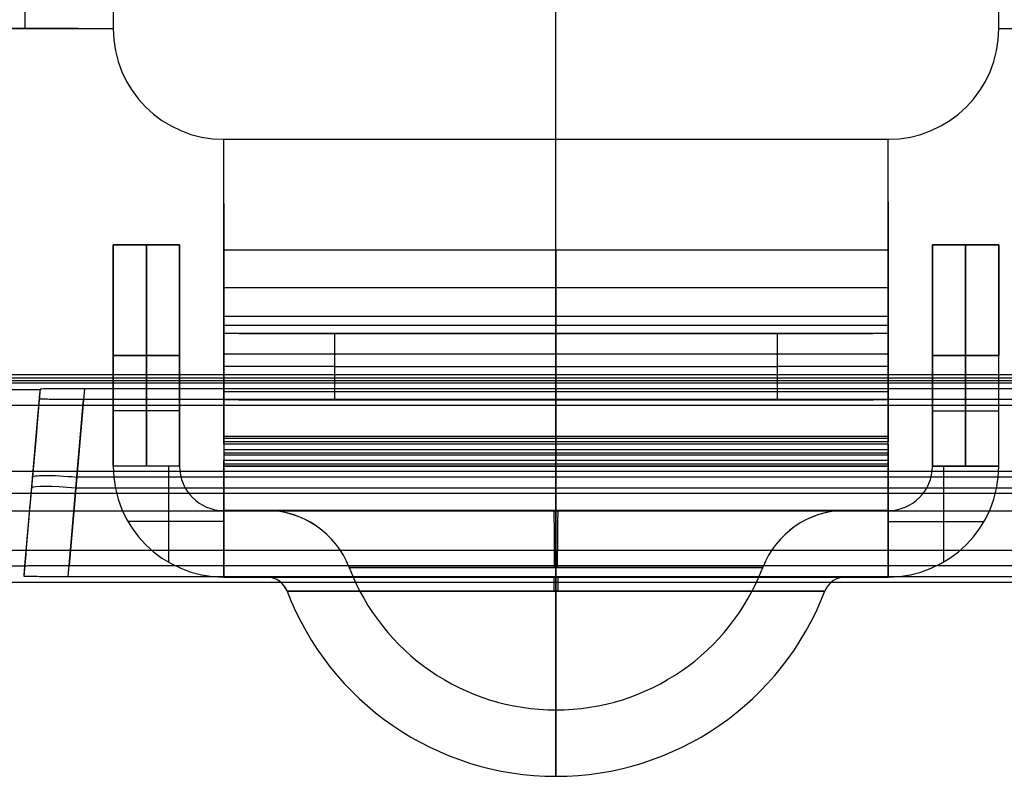
# Model space of a CAD drawing. Units: millimetres. Extents: x -51 to 150, y -10 to 110.
# Drawn here: x -19 to -15, y 41 to 44 of the extents above; entities that cross this region are included whole.
import ezdxf

# ---------------------------------------------------------------- set-up
doc = ezdxf.new("R2010")
doc.units = ezdxf.units.MM
doc.header["$MEASUREMENT"] = 0
doc.layers.add('1', color=7, linetype='Continuous')

# ---------------------------------------------------------------- blocks, each defined once
blk = doc.blocks.new('PRT0082_1_1_1')
at = {"layer": '1'}
for p, q in [((66.8, -7.1639, 1.4), (66.8, -5.5, 1.4)), ((66.8, -8.0241, 8.3017), (66.8, -7.2247, 8.3716)), ((68.9292, -7.2247, 8.3716), (68.9991, -8.0241, 8.3017)), ((69.1985, -8.0261, 8.5022), (69.1286, -7.2267, 8.5722)), ((69.1295, -7.2319, 9.2), (72.6035, -7.2319, 9.2)), ((66.8, -8.0756, 14.2029), (66.8, -7.275, 14.1328)), ((69.0036, -8.0756, 14.2029), (68.9336, -7.275, 14.1328)), ((69.2006, -8.05, 11.2616), (69.1306, -7.25, 11.2616)), ((68.9641, -7.6244, 8.3366), (64.6359, -7.6244, 8.3366)), ((64.6314, -7.6753, 14.1678), (68.9686, -7.6753, 14.1678)), ((69.1656, -7.6503, 13.9755), (69.1656, -7.6503, 8.5433)), ((1.5, -7.7, 17), (72, -7.7, 17)), ((94.4652, -7.7774, 0.1774), (-94.4652, -7.7774, 0.1774)), ((69.1992, -8.0274, 8.6774), (85.4026, -8.0274, 8.6774))]:
    blk.add_line(p, q, dxfattribs=at)
at = {"layer": '1', "extrusion": (-0.086827, 0.992433, 0.086827)}
blk.add_arc((-68.0357, 9.6865, -12.8315), 0.2, 177.2498, 269.5648, dxfattribs=at)
at = {"layer": '1', "extrusion": (-0.086827, 0.992433, -0.086827)}
blk.add_arc((-68.0357, 12.7285, -14.8351), 0.2, 90.4352, 177.381, dxfattribs=at)
at = {"layer": '1'}
for points, degree in [([(64.0423, -7.1639, 1.4), (66.8, -7.1639, 1.4), (69.5577, -7.1639, 1.4)], 2), ([(68.9292, -7.2247, 8.3716), (66.8, -7.2247, 8.3716), (64.6708, -7.2247, 8.3716)], 2), ([(69.1287, -7.2267, 8.5801), (69.1304, -7.2263, 8.5367), (69.1101, -7.2257, 8.4682), (69.0338, -7.2249, 8.3909), (68.9675, -7.2247, 8.3716), (68.9292, -7.2247, 8.3716)], 3), ([(69.1323, -7.2732, 13.9425), (69.1305, -7.25, 11.2613), (69.1287, -7.2267, 8.5801)], 2), ([(69.1987, -8.0261, 8.5106), (69.1637, -7.6264, 8.5453), (69.1287, -7.2267, 8.5801)], 2), ([(64.6664, -7.275, 14.1328), (66.8, -7.275, 14.1328), (68.9336, -7.275, 14.1328)], 2), ([(68.9336, -7.275, 14.1328), (68.971, -7.275, 14.1328), (69.0357, -7.2748, 14.1142), (69.1112, -7.2741, 14.0421), (69.131, -7.2735, 13.9772), (69.1323, -7.2732, 13.9425)], 3), ([(69.2024, -8.0738, 14.0127), (69.179, -7.807, 13.9893), (69.1557, -7.5401, 13.9659), (69.1323, -7.2732, 13.9425)], 3), ([(72, -7.3, 17), (36.75, -7.3, 17), (1.5, -7.3, 17)], 2), ([(-94.2879, -7.6), (0, -7.6), (94.2879, -7.6)], 2), ([(94.5548, -7.9547, 0.3547), (0, -7.9547, 0.3547), (-94.5548, -7.9547, 0.3547)], 2), ([(68.9991, -8.0241, 8.3017), (66.8, -8.0241, 8.3017), (64.6009, -8.0241, 8.3017)], 2), ([(69.1987, -8.0261, 8.5106), (69.2004, -8.0257, 8.4676), (69.1806, -8.0251, 8.3997), (69.107, -8.0243, 8.3231), (69.0389, -8.0241, 8.3017), (68.9991, -8.0241, 8.3017)], 3), ([(69.2024, -8.0738, 14.0127), (69.2005, -8.05, 11.2616), (69.1987, -8.0261, 8.5106)], 2), ([(64.5964, -8.0756, 14.2029), (66.8, -8.0756, 14.2029), (69.0036, -8.0756, 14.2029)], 2), ([(69.0036, -8.0756, 14.2029), (69.0418, -8.0756, 14.2029), (69.1076, -8.0754, 14.1833), (69.1823, -8.0747, 14.1101), (69.2011, -8.0741, 14.0463), (69.2024, -8.0738, 14.0127)], 3), ([(72, -8.1, 17), (36.75, -8.1, 17), (1.5, -8.1, 17)], 2)]:
    blk.add_open_spline(points, degree=degree, dxfattribs=at)
blk = doc.blocks.new('PRT0083_1_1_1')
at = {"layer": '1'}
for p, q in [((-2, 2.1581, -0.0326), (-2, 2.5958, -0.0326)), ((-0.7, 2.3985, -0.3651), (-2, 2.3985, -0.3651)), ((-2, 2.3487, -0.204), (-2, 2.3487, 0.207)), ((-3.9766, 2, -7.6576), (-3.9766, 2, -11.6307)), ((-3.9766, 2, -9.6442), (-2.9766, 2, -9.6442)), ((-3.7266, 1.7, -11.6307), (-3.7266, 2, -11.6307)), ((-3.7266, 1.7, -7.6576), (-3.7266, 2, -7.6576)), ((-3.4766, 1.7, -11.6307), (-3.4766, 2, -11.6307)), ((-3.4766, 2, -7.6576), (-3.4766, 1.7, -7.6576)), ((-3.4766, 2, -11.6307), (-3.4766, 2, -7.6576)), ((-2.9766, 2, -11.1307), (-2.9766, 1.7, -11.1307)), ((-2.9766, 1.7, -9.6442), (-2.9766, 2, -9.6442)), ((-2, 2, 0.3), (-2, 2)), ((-4.2266, 1.5, -11.6307), (-4.2266, 1.933, -11.6307)), ((-4.2266, 1.5, -7.6576), (-4.2266, 1.933, -7.6576)), ((-3.9766, 1.85, -11.6307), (-3.4766, 1.85, -11.6307)), ((-3.4766, 1.85, -7.6576), (-3.9766, 1.85, -7.6576)), ((-2.9766, 1.85, -11.1307), (-2.9766, 1.85, -8.1576)), ((-3.9766, 1.75, -11.6307), (-4.4096, 1.75, -11.6307)), ((-3.9766, 1.75, -7.6576), (-4.4096, 1.75, -7.6576)), ((-3.9766, 1.7, -7.6576), (-3.9766, 1.7, -11.6307)), ((-3.9766, 1.7, -9.6442), (-2.9766, 1.7, -9.6442)), ((-3.4766, 1.7, -11.6307), (-3.4766, 1.7, -7.6576)), ((-4.4766, 1.5, -7.6576), (-4.4766, -1.5, -7.6576)), ((-4.4766, 1.3077, -9.6442), (-4.4766, 1.5, -9.6442)), ((-3.9766, 1.5, -11.8807), (-4.4096, 1.5, -11.8807)), ((-3.9629, 1.5, -7.3949), (-4.402, 1.5, -7.3949)), ((-4.2266, 1.5, -11.6307), (-4.2266, 1.5, -12.0638)), ((-4.2135, 1.5, -7.6576), (-4.2135, 1.5, -7.2173)), ((-4.1766, 1.5, -7.6576), (-4.1766, -1.5, -7.6576)), ((-4.1766, 1.3077, -9.6442), (-4.1766, 1.5, -9.6442)), ((-3.9766, 1.5, -12.1307), (-3.9766, -1.5, -12.1307)), ((-3.9766, 1.5, -11.8307), (-3.9766, -1.5, -11.8307)), ((-3.9766, -1.5, -7.4576), (-3.9766, 1.5, -7.4576)), ((-3.9766, -1.5, -7.1576), (-3.9766, 1.5, -7.1576)), ((-3.8766, 1.5, -11.9807), (-3.9766, 1.5, -11.9807)), ((-3.8584, 1.5, -7.3133), (-3.9583, 1.5, -7.3081)), ((-3.9505, -1.5, -7.1583), (-3.9505, 1.5, -7.1583)), ((-3.9266, -1.5, -11.8307), (-3.9266, 1.5, -11.8307)), ((-3.9266, -1.5, -12.1307), (-3.9266, 1.5, -12.1307)), ((-3.9266, 1.5, -11.8307), (-3.9266, 1.5, -12.1307)), ((-3.9162, 1.5, -7.4605), (-3.9162, -1.5, -7.4605)), ((-3.9005, 1.5, -7.1609), (-3.9162, 1.5, -7.4605)), ((-3.9005, 1.5, -7.1609), (-3.9005, -1.5, -7.1609)), ((-3.8766, 1.5, -12.0807), (-3.4436, 1.5, -12.0807)), ((-3.8663, -1.5, -7.4631), (-3.8663, 1.5, -7.4631)), ((-3.8535, 1.5, -7.2187), (-3.4241, 1.5, -7.2412)), ((-3.8506, -1.5, -7.1636), (-3.8506, 1.5, -7.1636)), ((-3.8401, 1.5, -7.1638), (-3.8401, -1.5, -7.1638)), ((-3.8401, 1.5, -7.4638), (-3.8401, -1.5, -7.4638)), ((-3.6766, -1.5, -12.3307), (-3.6766, 1.5, -12.3307)), ((-3.6266, 1.5, -12.3307), (-3.6266, 1.5, -11.8977)), ((-3.5902, 1.5, -6.9769), (-3.6129, 1.5, -7.4092)), ((-3.4906, 1.5, -6.9821), (-3.1491, 1.5, -0.466)), ((-3.4697, -1.5, -3.7162), (-3.4697, 1.5, -3.7162)), ((-3.1701, 1.5, -3.7319), (-3.4697, 1.5, -3.7162)), ((-3.2989, 1.5, -0.4581), (-3.2989, -1.5, -0.4581)), ((-2.7899, 1.5, -0.0927), (-3.1761, 1.5, -0.0724)), ((-3.1701, -1.5, -3.7319), (-3.1701, 1.5, -3.7319)), ((-2.9993, 1.5, -0.4738), (-2.9993, -1.5, -0.4738)), ((-2.9058, 1.5, -0.2079), (-2.8843, 1.5, 0.2016)), ((-2.5, 1.5), (-2.5, 1.5, 0.3)), ((-3.6766, 1.433, -12.5807), (-3.6766, -1.433, -12.5807)), ((-3.3766, 1.433, -12.5807), (-3.3766, -1.433, -12.5807)), ((-4.5409, 1.2143, -9.6345), (-4.5409, 1.2143, -10.1345)), ((-3.3766, 1, -12.8307), (-3.6766, 1, -12.8307)), ((-3.5266, 1, -12.8307), (-3.5266, -1, -12.8307)), ((-4.4338, 0.934, -9.6345), (-4.4338, 0.934, -10.1345)), ((-5.3766, 0, -9.6345), (-5.3766, 0, -10.1345)), ((-5.0766, 0, -9.6345), (-5.0766, 0, -10.1345)), ((-4.4766, 0, -7.6576), (-4.4766, 0, -8.3269)), ((-4.4766, 0, -11.4422), (-4.4766, 0, -11.6307)), ((-4.1766, 0, -7.6576), (-4.1766, 0, -8.3269)), ((-4.1766, 0, -11.4422), (-4.1766, 0, -11.6307)), ((-3.9766, 0, -11.8307), (-3.8766, 0, -11.8307)), ((-3.9766, 0, -12.1307), (-3.8766, 0, -12.1307)), ((-3.8663, 0, -7.4631), (-3.9662, 0, -7.4579)), ((-3.8506, 0, -7.1636), (-3.9505, 0, -7.1583)), ((-3.6766, 0, -12.8307), (-3.3766, 0, -12.8307)), ((-3.6766, 0, -12.3307), (-3.6766, 0, -12.8307)), ((-3.2989, 0, -0.4581), (-3.6404, 0, -6.9743)), ((-3.3766, 0, -12.3307), (-3.3766, 0, -12.8307)), ((-2.9993, 0, -0.4738), (-3.3408, 0, -6.99)), ((-2.5, 0, 0.3), (-1.9, 0, 0.3)), ((-2.5, 0), (-1.9, 0)), ((-4.5409, -1.2143, -10.1345), (-4.5409, -1.2143, -9.6345)), ((-4.4766, -1.5, -9.6442), (-4.4766, -1.3077, -9.6442)), ((-4.1766, -1.5, -9.6442), (-4.1766, -1.3077, -9.6442)), ((-3.9766, -1.5, -11.8807), (-4.4096, -1.5, -11.8807)), ((-3.9635, -1.5, -7.408), (-4.396, -1.5, -7.3853)), ((-4.2273, -1.5, -7.6576), (-4.204, -1.5, -7.2123)), ((-4.2266, -1.5, -7.6576), (-4.2266, -1.933, -7.6576)), ((-4.2266, -1.5, -11.6307), (-4.2266, -1.5, -12.0638)), ((-4.2266, -1.5, -11.6307), (-4.2266, -1.933, -11.6307)), ((-4.1766, -1.5, -7.6576), (-4.1766, -1.5, -11.6307)), ((-3.9766, -1.5, -11.9807), (-3.8766, -1.5, -11.9807)), ((-3.9583, -1.5, -7.3081), (-3.8584, -1.5, -7.3133)), ((-3.9266, -1.5, -11.8307), (-3.9266, -1.5, -12.1307)), ((-3.9005, -1.5, -7.1609), (-3.9162, -1.5, -7.4605)), ((-3.8766, -1.5, -12.0807), (-3.4436, -1.5, -12.0807)), ((-3.8535, -1.5, -7.2187), (-3.4241, -1.5, -7.2412)), ((-3.3766, -1.5, -12.3307), (-3.6766, -1.5, -12.3307)), ((-3.6266, -1.5, -12.3307), (-3.6266, -1.5, -11.8977)), ((-3.5902, -1.5, -6.9769), (-3.6129, -1.5, -7.4092)), ((-3.1491, -1.5, -0.466), (-3.4906, -1.5, -6.9821)), ((-3.1701, -1.5, -3.7319), (-3.4697, -1.5, -3.7162)), ((-2.7817, -1.5, -0.0869), (-3.1851, -1.5, -0.0869)), ((-2.8995, -1.5, -0.1993), (-2.8995, -1.5, 0.1931)), ((-3.9766, -1.7, -11.6307), (-3.9766, -1.7, -7.6576)), ((-3.9766, -1.7, -9.6442), (-2.9766, -1.7, -9.6442)), ((-3.7266, -1.7, -11.6307), (-3.7266, -2, -11.6307)), ((-3.7266, -1.7, -7.6576), (-3.7266, -2, -7.6576)), ((-3.4766, -1.7, -7.6576), (-3.4766, -1.7, -11.6307)), ((-2.9766, -1.7, -11.1307), (-2.9766, -2, -11.1307)), ((-2.9766, -2, -8.1576), (-2.9766, -1.7, -8.1576)), ((-2.9766, -1.7, -9.6442), (-2.9766, -2, -9.6442)), ((-3.9766, -1.75, -7.6576), (-4.4096, -1.75, -7.6576)), ((-3.9766, -1.75, -11.6307), (-4.4096, -1.75, -11.6307)), ((-3.4766, -1.85, -11.6307), (-3.9766, -1.85, -11.6307)), ((-3.9766, -1.85, -7.6576), (-3.4766, -1.85, -7.6576)), ((-2.9766, -1.85, -8.1576), (-2.9766, -1.85, -11.1307)), ((-3.9766, -2, -11.6307), (-3.9766, -2, -7.6576)), ((-3.9766, -2, -9.6442), (-2.9766, -2, -9.6442)), ((-3.4766, -2, -7.6576), (-3.4766, -2, -11.6307)), ((-2, -2), (-2, -2, 0.3))]:
    blk.add_line(p, q, dxfattribs=at)
at = {"layer": '1', "extrusion": (1, 0, 0)}
for centre, radius, start, end in [((2, -0.4, -2), 0.7, 5, 90), ((2, -0.4, -2), 0.4, 5, 90), ((1, -12.3307, -3.5266), 0.5, 270, 0), ((0, -10.1345, -4.4766), 1.3077, 359.6049, 359.605), ((0, -10.1345, -4.1766), 1.3077, 359.5656, 360), ((-1, -12.3307, -3.5266), 0.5, 180, 270), ((0, -9.6345, -4.4766), 1.3077, 179.5896, 180)]:
    blk.add_arc(centre, radius, start, end, dxfattribs=at)
at = {"layer": '1'}
for centre, radius, start, end in [((-3.9766, 1.5, -11.6307), 0.5, 90, 180), ((-3.9766, 1.5, -7.6576), 0.5, 90, 180), ((-3.9766, 1.5, -9.6442), 0.5, 90, 180), ((-2, 1.5, 0.3), 0.5, 90, 180), ((-2, 1.5), 0.5, 90, 180), ((-2, 1.5, 0.15), 0.5, 90, 180), ((-3.9766, 1.5, -11.6307), 0.2, 90, 180), ((-3.9766, 1.5, -7.6576), 0.2, 90, 180), ((-3.9766, 1.5, -9.6442), 0.2, 90, 180), ((-4.5766, 1.3077, -10.1345), 0.1, 290.9245, 359.9992), ((-4.5766, 1.3077, -9.8845), 0.1, 290.9248, 359.9993), ((-4.5766, 1.3077, -10.1345), 0.4, 290.9248, 360), ((-4.5766, 1.3077, -9.8845), 0.4, 290.9248, 0), ((-4.0766, 0, -9.6345), 1.3, 110.9248, 180), ((-4.0766, 0, -10.1345), 1.3, 110.9248, 180), ((-4.0766, 0, -9.8845), 1.3, 110.9248, 249.0752), ((-4.0766, 0, -10.1345), 1, 110.9248, 180), ((-4.0766, 0, -9.6345), 1, 110.9248, 180), ((-4.0766, 0, -9.8845), 1, 110.9248, 249.0751), ((-4.0766, 0, -10.1345), 1.3, 180, 249.0752), ((-4.0766, 0, -9.6345), 1.3, 180, 249.0752), ((-4.0766, 0, -10.1345), 1, 180, 249.0752), ((-4.0766, 0, -9.6345), 1, 180, 249.0751), ((-4.5766, -1.3077, -9.6345), 0.4, 360, 69.0753), ((-4.5766, -1.3077, -9.8845), 0.4, 0.0001, 69.0752), ((-4.5766, -1.3077, -9.6345), 0.1, 359.9999, 69.0753), ((-4.5766, -1.3077, -9.8846), 0.1, 0, 69.0752), ((-3.9766, -1.5, -7.6576), 0.5, 180, 270), ((-3.9766, -1.5, -11.6307), 0.5, 180, 270), ((-3.9766, -1.5, -9.6442), 0.5, 180, 270), ((-3.9766, -1.5, -7.6576), 0.2, 180, 270), ((-3.9766, -1.5, -11.6307), 0.2, 180, 270), ((-3.9766, -1.5, -9.6442), 0.2, 180, 270), ((-2, -1.5, 0.3), 0.5, 180, 270), ((-2, -1.5), 0.5, 180, 270), ((-2, -1.5, 0.15), 0.5, 180, 270)]:
    blk.add_arc(centre, radius, start, end, dxfattribs=at)
at = {"layer": '1', "extrusion": (0, 1, 0)}
for centre, radius, start, end in [((3.4766, -11.1307, 2), 0.5, 180, 270), ((3.4766, -8.1576, 2), 0.5, 90, 180), ((3.4766, -11.1307, 1.85), 0.5, 180, 270), ((3.4766, -8.1576, 1.85), 0.5, 90, 180), ((3.8766, -12.3307, 1.5), 0.2, 90, 180), ((3.8766, -12.3307, 1.5), 0.5, 90, 180), ((3.8401, -6.9638, 1.5), 0.5, 183, 273), ((3.8401, -6.9638, 1.5), 0.2, 183, 273), ((4.0766, -9.6345), 1.3, 0, 69.0752), ((4.0766, -10.1345), 1.3, 290.9248, 0), ((4.0766, -10.1345), 1, 290.9248, 0), ((4.0766, -9.6345), 1, 0, 69.0752), ((3.9766, -7.6576), 0.5, 0, 93), ((3.9766, -11.6307), 0.5, 270, 0), ((3.9766, -7.6576), 0.2, 0, 93), ((3.9766, -11.6307), 0.2, 270, 0), ((3.8766, -12.3307), 0.2, 90, 180), ((3.8766, -12.3307), 0.5, 90, 180), ((3.8401, -6.9638), 0.5, 183, 273), ((3.8401, -6.9638), 0.2, 183, 273), ((2.5, -0.5), 0.8, 3, 90), ((2.5, -0.5), 0.5, 3, 90), ((3.9766, -7.6576, -1.5), 0.5, 0, 3), ((3.9766, -11.6307, -1.5), 0.5, 270, 0), ((3.9766, -7.6576, -1.5), 0.5, 3, 93), ((3.9766, -7.6576, -1.5), 0.2, 360, 3), ((3.9766, -11.6307, -1.5), 0.2, 270, 360), ((3.9766, -7.6576, -1.5), 0.2, 3, 93), ((2.5, -0.5, -1.5), 0.8, 3, 90), ((3.4766, -11.1307, -1.85), 0.5, 180, 270), ((3.4766, -8.1576, -1.85), 0.5, 90, 180), ((3.4766, -11.1307, -2), 0.5, 180, 270), ((3.4766, -8.1576, -2), 0.5, 90, 180)]:
    blk.add_arc(centre, radius, start, end, dxfattribs=at)
at = {"layer": '1', "extrusion": (-4.44089e-16, 1, 4.44089e-16)}
blk.add_arc((3.4766, -11.1307, 1.7), 0.5, 180, 270, dxfattribs=at)
at = {"layer": '1', "extrusion": (-4.44089e-16, 1, -4.44089e-16)}
blk.add_arc((3.4766, -8.1576, 1.7), 0.5, 90, 180, dxfattribs=at)
at = {"layer": '1', "extrusion": (5.48565e-15, 1, -1.43647e-16)}
blk.add_arc((3.9766, -7.6576, 1.5), 0.5, 360, 3, dxfattribs=at)
at = {"layer": '1', "extrusion": (-8.88178e-16, 1, -1.33227e-15)}
blk.add_arc((3.9766, -11.6307, 1.5), 0.5, 270, 0, dxfattribs=at)
at = {"layer": '1', "extrusion": (-8.40478e-16, 1, 9.33445e-16)}
for centre, start, end in [((3.9766, -7.6576, 1.5), 3, 93), ((3.8401, -6.9638, -1.5), 183, 273)]:
    blk.add_arc(centre, 0.5, start, end, dxfattribs=at)
at = {"layer": '1', "extrusion": (1.20174e-13, 1, -3.14687e-15)}
blk.add_arc((3.9766, -7.6576, 1.5), 0.2, 0, 3, dxfattribs=at)
at = {"layer": '1', "extrusion": (-2.22045e-15, 1, -2.22045e-15)}
blk.add_arc((3.9766, -11.6307, 1.5), 0.2, 270, 360, dxfattribs=at)
at = {"layer": '1', "extrusion": (-4.20239e-15, 1, 4.66722e-15)}
blk.add_arc((3.9766, -7.6576, 1.5), 0.2, 3, 93, dxfattribs=at)
at = {"layer": '1', "extrusion": (1, 8.88178e-16, 8.88178e-16)}
blk.add_arc((1, -12.3307, -3.6766), 0.5, 270, 0, dxfattribs=at)
at = {"layer": '1', "extrusion": (1, 0, 8.88178e-16)}
for centre, start, end in [((1, -12.3307, -3.3766), 270, 0), ((-1, -12.3307, -3.3766), 180, 270)]:
    blk.add_arc(centre, 0.5, start, end, dxfattribs=at)
at = {"layer": '1', "extrusion": (-5.5579e-16, 1, 5.8568e-16)}
blk.add_arc((2.5, -0.5, 1.5), 0.8, 3, 90, dxfattribs=at)
at = {"layer": '1', "extrusion": (1.75193e-15, 1, -1.84615e-15)}
blk.add_arc((2.5, -0.5, 1.5), 0.5, 3, 90, dxfattribs=at)
at = {"layer": '1', "extrusion": (0.000105445, -0.000459626, 1)}
blk.add_arc((-4.5756, 1.3032, -9.6356), 0.1, 290.9248, 0, dxfattribs=at)
at = {"layer": '1', "extrusion": (0, 0.007778, 0.99997)}
for radius, start in [(0.1, 290.9246), (0.4, 290.9248)]:
    blk.add_arc((-4.5766, 1.3865, -10.1342), radius, start, 360, dxfattribs=at)
at = {"layer": '1', "extrusion": (2.71682e-05, -0.000118423, 1)}
blk.add_arc((-4.5764, 1.3065, -9.6348), 0.4, 290.9248, 0, dxfattribs=at)
at = {"layer": '1', "extrusion": (1, -2.36349e-11, 2.82529e-24)}
blk.add_arc((0, -10.1345, -4.1766), 1.3077, 359.5656, 360, dxfattribs=at)
at = {"layer": '1', "extrusion": (1, -4.21782e-13, 3.1976e-15)}
blk.add_arc((0, -10.1345, -4.1766), 1.3077, 180.0005, 359.5657, dxfattribs=at)
at = {"layer": '1', "extrusion": (1, -2.70638e-14, -2.70638e-14)}
blk.add_arc((0, -9.6345, -4.5409), 1.2143, 0, 90, dxfattribs=at)
at = {"layer": '1', "extrusion": (0.999959, 0.009021, -4.38538e-05)}
blk.add_arc((0.0368, -10.1347, -4.5293), 1.2184, 359.5549, 359.9991, dxfattribs=at)
at = {"layer": '1', "extrusion": (1, 2.78505e-14, 2.74079e-07)}
blk.add_arc((0, -10.1345, -4.5409), 1.2143, 270, 359.5544, dxfattribs=at)
at = {"layer": '1', "extrusion": (1, -3.51829e-14, -1.33125e-14)}
blk.add_arc((0, -9.6345, -4.4338), 0.934, 0, 90, dxfattribs=at)
at = {"layer": '1', "extrusion": (1, -3.52713e-14, 2.40466e-14)}
blk.add_arc((0, -10.1345, -4.4338), 0.934, 270, 359.5544, dxfattribs=at)
at = {"layer": '1', "extrusion": (1, -2.5463e-09, 7.09055e-12)}
blk.add_arc((0, -10.1345, -4.4338), 0.934, 359.5544, 360, dxfattribs=at)
at = {"layer": '1', "extrusion": (0, 0.999967, -0.008071)}
for radius in [0.1, 0.4]:
    blk.add_arc((4.5766, -8.3265, 0.0778), radius, 180, 249.0752, dxfattribs=at)
at = {"layer": '1', "extrusion": (1, 2.72113e-14, -2.95187e-07)}
blk.add_arc((0, -9.6345, -4.5409), 1.2143, 90, 179.5376, dxfattribs=at)
at = {"layer": '1', "extrusion": (1, 2.70638e-14, 2.70638e-14)}
blk.add_arc((0, -10.1345, -4.5409), 1.2143, 180, 270, dxfattribs=at)
at = {"layer": '1', "extrusion": (1, -4.68756e-08, -4.64988e-08)}
blk.add_arc((0, -9.6345, -4.4338), 0.934, 90, 179.5376, dxfattribs=at)
at = {"layer": '1', "extrusion": (0, 0.99997, -0.007778)}
for radius in [0.1, 0.4]:
    blk.add_arc((4.5766, -11.4419, 0.0788), radius, 110.9248, 180, dxfattribs=at)
at = {"layer": '1', "extrusion": (1, -2.32494e-08, 2.32494e-08)}
blk.add_arc((0, -10.1345, -4.4338), 0.934, 180, 270, dxfattribs=at)
at = {"layer": '1', "extrusion": (-9.73744e-06, -4.24445e-05, 1)}
blk.add_arc((-4.5767, -1.3081, -10.1344), 0.4, 0.0001, 69.0752, dxfattribs=at)
at = {"layer": '1', "extrusion": (0, 0.008071, 0.999967)}
for radius, end in [(0.4, 69.0752), (0.1, 69.0754)]:
    blk.add_arc((-4.5766, -1.2299, -9.6342), radius, 0, end, dxfattribs=at)
at = {"layer": '1', "extrusion": (1, -8.88178e-16, 8.88178e-16)}
blk.add_arc((-1, -12.3307, -3.6766), 0.5, 180, 270, dxfattribs=at)
at = {"layer": '1', "extrusion": (0.999836, -0.018102, 9.13127e-05)}
blk.add_arc((-0.0738, -9.6341, -4.5191), 1.2225, 179.5388, 179.9981, dxfattribs=at)
at = {"layer": '1', "extrusion": (-0.000126565, -0.000551684, 1)}
blk.add_arc((-4.5779, -1.3133, -10.1333), 0.1, 360, 69.0752, dxfattribs=at)
at = {"layer": '1', "extrusion": (1, 2.19921e-11, 2.59905e-24)}
blk.add_arc((0, -9.6345, -4.1766), 1.3077, 179.5497, 180, dxfattribs=at)
at = {"layer": '1', "extrusion": (-1.11022e-15, 1, -2.22045e-15)}
blk.add_arc((3.8766, -12.3307, -1.5), 0.2, 90, 180, dxfattribs=at)
at = {"layer": '1', "extrusion": (-8.88178e-16, 1, -8.88178e-16)}
blk.add_arc((3.8766, -12.3307, -1.5), 0.5, 90, 180, dxfattribs=at)
at = {"layer": '1', "extrusion": (-3.09369e-15, 1, 4.60912e-15)}
blk.add_arc((3.8401, -6.9638, -1.5), 0.2, 183, 273, dxfattribs=at)
at = {"layer": '1', "extrusion": (3.98275e-16, 1, -4.19695e-16)}
blk.add_arc((2.5, -0.5, -1.5), 0.5, 3, 90, dxfattribs=at)
at = {"layer": '1', "extrusion": (4.44089e-16, 1, -4.44089e-16)}
blk.add_arc((3.4766, -11.1307, -1.7), 0.5, 180, 270, dxfattribs=at)
at = {"layer": '1', "extrusion": (4.44089e-16, 1, 4.44089e-16)}
blk.add_arc((3.4766, -8.1576, -1.7), 0.5, 90, 180, dxfattribs=at)
at = {"layer": '1', "extrusion": (1, 3.41131e-16, -3.72279e-16)}
blk.add_arc((-2, -0.4, -2), 0.7, 90, 175, dxfattribs=at)
at = {"layer": '1', "extrusion": (1, 5.97363e-16, -6.51907e-16)}
blk.add_arc((-2, -0.4, -2), 0.4, 90, 175, dxfattribs=at)
at = {"layer": '1'}
for points, degree in [([(-2, 2.3985, -0.3651), (-2, 2.5479, -0.3521), (-2, 2.6973, -0.339)], 2), ([(-2, 2.3985, -0.3651), (-2, 2.4421, -0.8632), (-2, 2.4856, -1.3613)], 2), ([(-3.9766, 1.7, -11.6307), (-3.9766, 1.85, -11.6307), (-3.9766, 2, -11.6307)], 2), ([(-3.4766, 2, -7.6576), (-3.7266, 2, -7.6576), (-3.9766, 2, -7.6576)], 2), ([(-3.9766, 2, -11.6307), (-3.7266, 2, -11.6307), (-3.4766, 2, -11.6307)], 2), ([(-3.9766, 1.7, -7.6576), (-3.9766, 1.85, -7.6576), (-3.9766, 2, -7.6576)], 2), ([(-2.9766, 2, -11.1307), (-2.9766, 2, -9.6442), (-2.9766, 2, -8.1576)], 2), ([(-2.9766, 1.7, -8.1576), (-2.9766, 1.85, -8.1576), (-2.9766, 2, -8.1576)], 2), ([(-0.7, 2, 0.3), (-1.35, 2, 0.3), (-2, 2, 0.3)], 2), ([(-0.7, 2), (-1.35, 2), (-2, 2)], 2), ([(-3.9766, 1.7, -11.6307), (-3.7266, 1.7, -11.6307), (-3.4766, 1.7, -11.6307)], 2), ([(-3.4766, 1.7, -7.6576), (-3.7266, 1.7, -7.6576), (-3.9766, 1.7, -7.6576)], 2), ([(-2.9766, 1.7, -11.1307), (-2.9766, 1.7, -9.6442), (-2.9766, 1.7, -8.1576)], 2), ([(-4.4766, -1.5, -11.6307), (-4.4766, 0, -11.6307), (-4.4766, 1.5, -11.6307)], 2), ([(-4.4766, 1.5, -11.6307), (-4.4766, 1.5, -9.6442), (-4.4766, 1.5, -7.6576)], 2), ([(-4.4766, 1.5, -11.6307), (-4.3266, 1.5, -11.6307), (-4.1766, 1.5, -11.6307)], 2), ([(-4.1766, 1.5, -7.6576), (-4.3266, 1.5, -7.6576), (-4.4766, 1.5, -7.6576)], 2), ([(-4.1766, 1.5, -11.6307), (-4.1766, 1.5, -9.6442), (-4.1766, 1.5, -7.6576)], 2), ([(-4.1766, -1.5, -11.6307), (-4.1766, 0, -11.6307), (-4.1766, 1.5, -11.6307)], 2), ([(-3.9766, 1.5, -12.1307), (-3.9766, 1.5, -11.9807), (-3.9766, 1.5, -11.8307)], 2), ([(-3.8766, 1.5, -11.8307), (-3.9266, 1.5, -11.8307), (-3.9766, 1.5, -11.8307)], 2), ([(-3.8766, 1.5, -12.1307), (-3.9266, 1.5, -12.1307), (-3.9766, 1.5, -12.1307)], 2), ([(-3.9662, 1.5, -7.4579), (-3.9662, 0, -7.4579), (-3.9662, -1.5, -7.4579)], 2), ([(-3.8663, 1.5, -7.4631), (-3.9162, 1.5, -7.4605), (-3.9662, 1.5, -7.4579)], 2), ([(-3.9662, 1.5, -7.4579), (-3.9583, 1.5, -7.3081), (-3.9505, 1.5, -7.1583)], 2), ([(-3.8506, 1.5, -7.1636), (-3.9005, 1.5, -7.1609), (-3.9505, 1.5, -7.1583)], 2), ([(-3.8766, -1.5, -11.8307), (-3.8766, 0, -11.8307), (-3.8766, 1.5, -11.8307)], 2), ([(-3.8766, -1.5, -12.1307), (-3.8766, 0, -12.1307), (-3.8766, 1.5, -12.1307)], 2), ([(-3.8766, 1.5, -11.8307), (-3.8766, 1.5, -11.9807), (-3.8766, 1.5, -12.1307)], 2), ([(-3.8506, 1.5, -7.1636), (-3.8584, 1.5, -7.3133), (-3.8663, 1.5, -7.4631)], 2), ([(-3.6766, 1.5, -12.3307), (-3.5266, 1.5, -12.3307), (-3.3766, 1.5, -12.3307)], 2), ([(-3.6404, -1.5, -6.9743), (-3.6404, 0, -6.9743), (-3.6404, 1.5, -6.9743)], 2), ([(-3.6404, 1.5, -6.9743), (-3.4697, 1.5, -3.7162), (-3.2989, 1.5, -0.4581)], 2), ([(-3.3408, 1.5, -6.99), (-3.4906, 1.5, -6.9821), (-3.6404, 1.5, -6.9743)], 2), ([(-3.3766, -1.5, -12.3307), (-3.3766, 0, -12.3307), (-3.3766, 1.5, -12.3307)], 2), ([(-3.3408, 1.5, -6.99), (-3.1701, 1.5, -3.7319), (-2.9993, 1.5, -0.4738)], 2), ([(-3.3408, -1.5, -6.99), (-3.3408, 0, -6.99), (-3.3408, 1.5, -6.99)], 2), ([(-3.2989, 1.5, -0.4581), (-3.1491, 1.5, -0.466), (-2.9993, 1.5, -0.4738)], 2), ([(-2.5, 1.5, 0.3), (-2.5, 0, 0.3), (-2.5, -1.5, 0.3)], 2), ([(-2.5, 1.5), (-2.5, 0), (-2.5, -1.5)], 2), ([(-4.4766, 1.3077, -9.6345), (-4.4766, 1.3077, -9.8845), (-4.4766, 1.3077, -10.1345)], 2), ([(-4.1766, 1.3077, -9.6345), (-4.1766, 1.3077, -9.8845), (-4.1766, 1.3077, -10.1345)], 2), ([(-3.6766, 1, -12.8307), (-3.6766, 0, -12.8307), (-3.6766, -1, -12.8307)], 2), ([(-3.3766, 1, -12.8307), (-3.3766, 0, -12.8307), (-3.3766, -1, -12.8307)], 2), ([(-4.4338, -0.934, -9.6345), (-4.4338, -0.934, -9.632), (-4.4338, -0.934, -9.6295), (-4.4338, -0.934, -9.627)], 3), ([(-4.4338, -0.934, -10.1345), (-4.4338, -0.934, -9.9679), (-4.4338, -0.934, -9.8012), (-4.4338, -0.934, -9.6345)], 3), ([(-3.6766, -1, -12.8307), (-3.5266, -1, -12.8307), (-3.3766, -1, -12.8307)], 2), ([(-4.4766, -1.3077, -10.1346), (-4.4766, -1.3077, -9.8845), (-4.4766, -1.3077, -9.6345)], 2), ([(-4.1766, -1.3077, -10.1345), (-4.1766, -1.3077, -9.8845), (-4.1766, -1.3077, -9.6345)], 2), ([(-4.4766, -1.5, -7.6576), (-4.4766, -1.5, -9.6442), (-4.4766, -1.5, -11.6307)], 2), ([(-4.1766, -1.5, -7.6576), (-4.3266, -1.5, -7.6576), (-4.4766, -1.5, -7.6576)], 2), ([(-4.4766, -1.5, -11.6307), (-4.3266, -1.5, -11.6307), (-4.1766, -1.5, -11.6307)], 2), ([(-3.9766, -1.5, -11.8307), (-3.9766, -1.5, -11.9807), (-3.9766, -1.5, -12.1307)], 2), ([(-3.9766, -1.5, -11.8307), (-3.9266, -1.5, -11.8307), (-3.8766, -1.5, -11.8307)], 2), ([(-3.8766, -1.5, -12.1307), (-3.9266, -1.5, -12.1307), (-3.9766, -1.5, -12.1307)], 2), ([(-3.9662, -1.5, -7.4579), (-3.9162, -1.5, -7.4605), (-3.8663, -1.5, -7.4631)], 2), ([(-3.9505, -1.5, -7.1583), (-3.9583, -1.5, -7.3081), (-3.9662, -1.5, -7.4579)], 2), ([(-3.9505, -1.5, -7.1583), (-3.9005, -1.5, -7.1609), (-3.8506, -1.5, -7.1636)], 2), ([(-3.8766, -1.5, -11.8307), (-3.8766, -1.5, -11.9807), (-3.8766, -1.5, -12.1307)], 2), ([(-3.8663, -1.5, -7.4631), (-3.8584, -1.5, -7.3133), (-3.8506, -1.5, -7.1636)], 2), ([(-3.6404, -1.5, -6.9743), (-3.4697, -1.5, -3.7162), (-3.2989, -1.5, -0.4581)], 2), ([(-3.3408, -1.5, -6.99), (-3.4906, -1.5, -6.9821), (-3.6404, -1.5, -6.9743)], 2), ([(-2.9993, -1.5, -0.4738), (-3.1701, -1.5, -3.7319), (-3.3408, -1.5, -6.99)], 2), ([(-2.9993, -1.5, -0.4738), (-3.1491, -1.5, -0.466), (-3.2989, -1.5, -0.4581)], 2), ([(-2.5, -1.5, 0.3), (-2.5, -1.5, 0.15), (-2.5, -1.5)], 2), ([(-3.9766, -1.7, -7.6576), (-3.9766, -1.85, -7.6576), (-3.9766, -2, -7.6576)], 2), ([(-3.9766, -2, -11.6307), (-3.9766, -1.85, -11.6307), (-3.9766, -1.7, -11.6307)], 2), ([(-3.4766, -1.7, -11.6307), (-3.7266, -1.7, -11.6307), (-3.9766, -1.7, -11.6307)], 2), ([(-3.9766, -1.7, -7.6576), (-3.7266, -1.7, -7.6576), (-3.4766, -1.7, -7.6576)], 2), ([(-3.4766, -2, -11.6307), (-3.4766, -1.85, -11.6307), (-3.4766, -1.7, -11.6307)], 2), ([(-3.4766, -1.7, -7.6576), (-3.4766, -1.85, -7.6576), (-3.4766, -2, -7.6576)], 2), ([(-2.9766, -1.7, -8.1576), (-2.9766, -1.7, -9.6442), (-2.9766, -1.7, -11.1307)], 2), ([(-3.9766, -2, -11.6307), (-3.7266, -2, -11.6307), (-3.4766, -2, -11.6307)], 2), ([(-3.9766, -2, -7.6576), (-3.7266, -2, -7.6576), (-3.4766, -2, -7.6576)], 2), ([(-2.9766, -2, -8.1576), (-2.9766, -2, -9.6442), (-2.9766, -2, -11.1307)], 2), ([(-2, -2, 0.3), (-1.35, -2, 0.3), (-0.7, -2, 0.3)], 2), ([(-2, -2), (-1.35, -2), (-0.7, -2)], 2)]:
    blk.add_open_spline(points, degree=degree, dxfattribs=at)
for points, weights, knots in [([(-4.4766, -1.3076, -9.6252), (-4.4766, -1.2983, -8.3222), (-4.4766, 0.0047, -8.3269), (-4.4766, 1.3076, -8.3315), (-4.4766, 1.3077, -9.6345)], [1, 0.708379220151, 1, 0.708379220151, 1], [0, 0, 0, 2.049372, 2.049372, 4.098744, 4.098744, 4.098744]), ([(-4.4766, 1.3076, -10.1435), (-4.4766, 1.2987, -11.4466), (-4.4766, -0.0045, -11.4422), (-4.4766, -1.3076, -11.4377), (-4.4766, -1.3077, -10.1346)], [1, 0.708333368449, 1, 0.708333437988, 0.999999860923], [0, 0, 0, 2.049542, 2.049542, 4.099084, 4.099084, 4.099084]), ([(-4.1766, -1.3076, -9.6242), (-4.1766, -1.2974, -8.3218), (-4.1766, 0.0051, -8.3269), (-4.1766, 1.3076, -8.332), (-4.1766, 1.3077, -9.6345)], [1, 0.708502295811, 1, 0.708502295811, 1], [-4.097832, -4.097832, -4.097832, -2.048916, -2.048916, 0, 0, 0])]:
    blk.add_rational_spline(points, weights, degree=2, knots=knots, dxfattribs=at)
blk.add_rational_spline([(-4.4766, 1.3077, -10.1345), (-4.4766, 1.3077, -10.139), (-4.4766, 1.3076, -10.1435)], [1, 0.999994057582, 1], degree=2, dxfattribs=at)
blk = doc.blocks.new('PRT0090_1_1_1')
at = {"layer": '1'}
blk.add_line((72.1, 7.1895, 1.8), (1.4, 7.1895, 1.8), dxfattribs=at)
for points in [[(1.4, 7.1791, 1.2), (36.75, 7.1791, 1.2), (72.1, 7.1791, 1.2)], [(72.1, 7.2, 2.4), (45.2029, 7.2, 2.4), (18.3059, 7.2, 2.4)]]:
    blk.add_open_spline(points, degree=2, dxfattribs=at)
blk = doc.blocks.new('ASM0041_ASM_1_ASM_1_ASM_1_ASM')
at = {"layer": '1'}
blk.add_blockref('PRT0090_1_1_1', (0, 0), dxfattribs=at)
blk = doc.blocks.new('ASM0039_ASM_1_ASM_1_ASM_1_ASM')
at = {"layer": '1'}
blk.add_blockref('PRT0082_1_1_1', (0, 0), dxfattribs=at)
at = {"layer": '1', "extrusion": (0, 0, -1)}
for name, p, rotation in [('ASM0041_ASM_1_ASM_1_ASM_1_ASM', (0, 0, -18.1), 180), ('PRT0083_1_1_1', (-66.8, -3.6, -1.7), 90)]:
    blk.add_blockref(name, p, dxfattribs=dict(at, rotation=rotation))
blk = doc.blocks.new('LX26__ASM_1_ASM')
at = {"layer": '1'}
blk.add_blockref('ASM0039_ASM_1_ASM_1_ASM_1_ASM', (0, 0), dxfattribs=at)
blk = doc.blocks.new('LX26-SPD120-_9_W-930_ASM_2_ASM')
at = {"layer": '1', "extrusion": (0, 0, -1)}
blk.add_blockref('LX26__ASM_1_ASM', (-49.9997, 50, 665.6118), dxfattribs=at)
blk = doc.blocks.new('LX26_SPD120-P-_9W-930__ASM')
at = {"layer": '1'}
blk.add_blockref('LX26-SPD120-_9_W-930_ASM_2_ASM', (0, 0), dxfattribs=at)

msp = doc.modelspace()

# ---------------------------------------------------------------- block references
at = {"layer": '1'}
msp.add_blockref('LX26_SPD120-P-_9W-930__ASM', (0, 0), dxfattribs=at)

doc.saveas('drawing.dxf')
